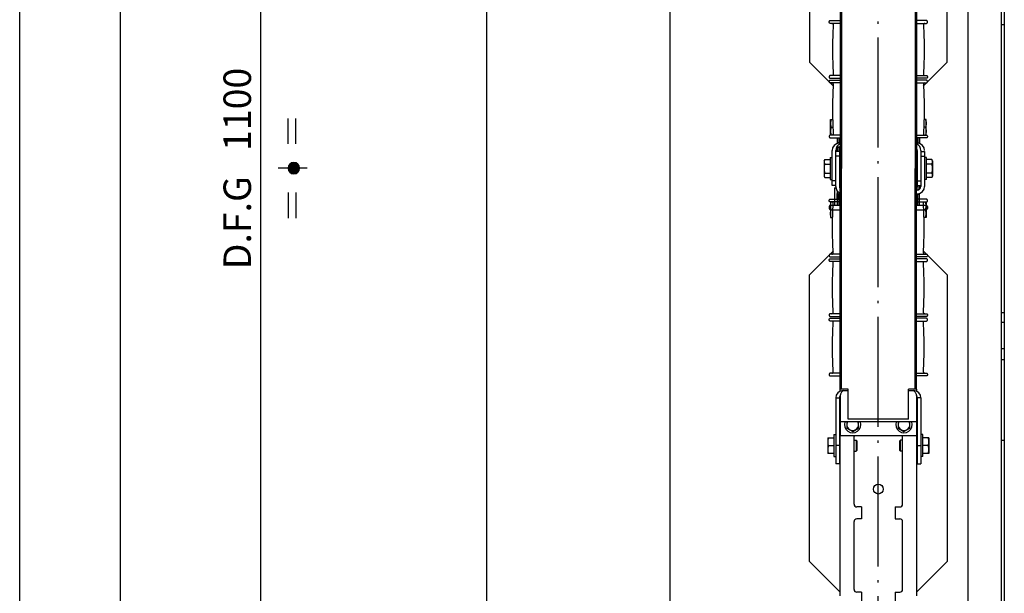
# Model space of a CAD drawing. Units: inches. Extents: x 372 to 6987, y 547 to 5225.
# Drawn here: x 372 to 1447, y 2967 to 3593 of the extents above; entities that cross this region are included whole.
import ezdxf

# ---------------------------------------------------------------- set-up
doc = ezdxf.new("R2010")
doc.units = ezdxf.units.IN
doc.header["$MEASUREMENT"] = 0
for name, pattern in [('ACAD_ISO04W100', [30.5, 24, -3, 0.5, -3]), ('CENTRE', [50.8, 31.75, -6.35, 6.35, -6.35]), ('CONTINUA', [0]), ('HIDDEN', [0.375, 0.25, -0.125])]:
    doc.linetypes.add(name, pattern=pattern)
doc.layers.add('Quote', color=2, linetype='Continuous')
doc.styles.add('QUOTE', font='arial.ttf', dxfattribs={"height": 30})
doc.dimstyles.new('1_10', dxfattribs={"dimtxt": 30, "dimasz": 40, "dimexe": 20, "dimexo": 20, "dimgap": 10, "dimtad": 1, "dimdec": 0, "dimzin": 3, "dimdsep": 46, "dimtxsty": 'QUOTE', "dimcen": 2.5, "dimadec": 0, "dimazin": 0, "dimtfac": 1, "dimtdec": 0, "dimtmove": 0, "dimatfit": 3, "dimfxl": 1, "dimtolj": 1, "dimtzin": 1, "dimarcsym": 0})

# ---------------------------------------------------------------- blocks, each defined once
blk = doc.blocks.new('CWT_DER_1100_21D')
at = {"color": 2, "linetype": 'ACAD_ISO04W100', "ltscale": 5}
blk.add_line((0, 0), (0, 1530.4), dxfattribs=at)
at = {"linetype": 'CONTINUA'}
for p, q in [((134.5, 75.2), (134.5, 1403.7)), ((98, 111.2), (98, 1367.7))]:
    blk.add_line(p, q, dxfattribs=at)
at = {"color": 3, "linetype": 'CONTINUA'}
for p, q in [((-75, 1168.5), (-75, 855.5)), ((75, 855.5), (75, 1168.5)), ((-41.7, 980.5), (-41.7, 739.5)), ((-40.3, 980.5), (-40.3, 739.5)), ((40.3, 980.5), (40.3, 739.5)), ((41.7, 980.5), (41.7, 739.5)), ((-75, 855.5), (-48.8, 829.3)), ((48.8, 829.3), (75, 855.5)), ((-52.2, 776), (-52.2, 793)), ((-52.2, 793), (-49.9, 793)), ((-51.4, 784.5), (-49.6, 784.5)), ((51.4, 784.5), (49.6, 784.5)), ((52.2, 793), (49.9, 793)), ((52.2, 776), (52.2, 793)), ((-45, 773), (-45, 766.6)), ((-43, 767.5), (-45, 767.5)), ((-43, 773), (-43, 767)), ((-41.7, 767), (-42.5, 767)), ((41.7, 767), (42.5, 767)), ((43, 773), (43, 767)), ((43, 767.5), (45, 767.5)), ((45, 773), (45, 766.6)), ((-50.5, 721), (-50.5, 759)), ((-46.5, 726), (-46.5, 759)), ((-42.5, 758), (-46.5, 758)), ((-42.5, 753), (-46.5, 753)), ((-45, 762.1), (-45, 758)), ((-43, 762.5), (-44.4, 762.5)), ((-43, 763), (-43, 758)), ((-41.7, 759.5), (-43, 759.5)), ((-41.7, 763), (-42.5, 763)), ((-42.5, 758), (-42.5, 720)), ((-41.7, 752.5), (-42.5, 752.5)), ((42.5, 759.5), (41.7, 759.5)), ((41.7, 752.5), (42.5, 752.5)), ((42.5, 759), (42.5, 721)), ((46.5, 759), (46.5, 753)), ((46.5, 758), (50.5, 758)), ((46.5, 753), (50.5, 753)), ((46.5, 753), (46.5, 720)), ((50.5, 758), (50.5, 720)), ((-59.2, 748), (-58.4, 749.3)), ((-59.2, 748), (-59.2, 731)), ((-58.4, 749.3), (-52.5, 749.3)), ((-58.4, 744.4), (-52.5, 744.4)), ((-52.5, 751.5), (-52.5, 727.5)), ((-52.5, 751.5), (-50.5, 751.5)), ((52.5, 751.5), (50.5, 751.5)), ((52.5, 727.5), (52.5, 751.5)), ((58.4, 749.3), (52.5, 749.3)), ((58.4, 744.4), (52.5, 744.4)), ((59.2, 748), (58.4, 749.3)), ((59.2, 748), (59.2, 731)), ((-59.2, 731), (-58.4, 729.7)), ((-58.4, 734.6), (-52.5, 734.6)), ((-41.7, 498.5), (-41.7, 739.5)), ((-40.3, 498.5), (-40.3, 739.5)), ((40.3, 498.5), (40.3, 739.5)), ((41.7, 498.5), (41.7, 739.5)), ((58.4, 734.6), (52.5, 734.6)), ((59.2, 731), (58.4, 729.7)), ((-58.4, 729.7), (-52.5, 729.7)), ((-52.5, 727.5), (-50.5, 727.5)), ((-46.5, 726), (-50.5, 726)), ((-46.5, 721), (-50.5, 721)), ((-46.5, 720), (-46.5, 726)), ((-41.7, 726.5), (-42.5, 726.5)), ((41.7, 726.5), (42.5, 726.5)), ((42.5, 726), (46.5, 726)), ((42.5, 721), (46.5, 721)), ((43, 721), (43, 716.6)), ((45, 721), (45, 716.9)), ((52.5, 727.5), (50.5, 727.5)), ((58.4, 729.7), (52.5, 729.7)), ((-48, 718.5), (-48, 699.5)), ((-48, 718.5), (-46.4, 718.5)), ((-45, 715.3), (-45, 699.5)), ((-45, 706), (-45, 712.4)), ((-43, 711.5), (-45, 711.5)), ((-43, 711.5), (-45, 711.5)), ((-43, 713.4), (-43, 699.5)), ((-43, 706), (-43, 712)), ((-41.7, 719.5), (-42.5, 719.5)), ((43, 719.5), (41.7, 719.5)), ((41.7, 716), (42.5, 716)), ((41.7, 712), (42.5, 712)), ((43, 716.5), (44.4, 716.5)), ((43, 716), (43, 716.5)), ((43, 699.5), (43, 712)), ((43, 706), (43, 712)), ((43, 711.5), (45, 711.5)), ((43, 711.5), (45, 711.5)), ((45, 699.5), (45, 712.4)), ((45, 706), (45, 712.4)), ((-52.2, 703), (-52.2, 686)), ((-52, 699.5), (-41.7, 699.5)), ((-51.5, 699.5), (-41.7, 699.5)), ((41.7, 699.5), (52, 699.5)), ((41.7, 699.5), (51.5, 699.5)), ((52.2, 703), (52.2, 686)), ((-53.5, 698), (-53.5, 696)), ((-52, 694.5), (-41.7, 694.5)), ((-51.5, 694.5), (-41.7, 694.5)), ((-51.4, 694.5), (-49.6, 694.5)), ((41.7, 694.5), (52, 694.5)), ((41.7, 694.5), (51.5, 694.5)), ((51.4, 694.5), (49.6, 694.5)), ((53.5, 698), (53.5, 696)), ((-52.2, 686), (-49.9, 686)), ((52.2, 686), (49.9, 686)), ((-75, 623.5), (-48.8, 649.7)), ((48.8, 649.7), (75, 623.5)), ((-75, 310.5), (-75, 623.5)), ((75, 623.5), (75, 310.5)), ((-33, 498.5), (-41.7, 498.5)), ((-41.5, 496.4), (-41.5, 498.5)), ((-38.5, 497), (-33, 497)), ((-33, 466), (-33, 498.5)), ((41.7, 498.5), (33, 498.5)), ((33, 466), (33, 498.5)), ((33, 497), (38.5, 497)), ((41.5, 498.5), (41.5, 496.4)), ((-46.5, 489), (-42.5, 489)), ((-46.5, 489), (-46.5, 417)), ((-42.5, 489), (-42.5, 417)), ((-41.5, 492), (-41.5, 463)), ((41.5, 492), (41.5, 463)), ((46.5, 489), (42.5, 489)), ((42.5, 489), (42.5, 417)), ((46.5, 489), (46.5, 417)), ((41.5, 463), (-41.5, 463)), ((-41.5, 463), (-41.5, 448)), ((-34.5, 463), (-34.5, 456.2)), ((33, 466), (-33, 466)), ((-21.5, 456.2), (-21.5, 463)), ((21.5, 463), (21.5, 456.2)), ((34.5, 456.2), (34.5, 463)), ((41.5, 463), (41.5, 448)), ((-34.5, 456.2), (-28, 452.5)), ((-28, 452.5), (-21.5, 456.2)), ((21.5, 456.2), (28, 452.5)), ((28, 452.5), (34.5, 456.2)), ((-55.2, 445.5), (-48.5, 445.5)), ((-55.2, 445.5), (-55.2, 428.5)), ((-48.5, 449), (-46.5, 449)), ((-48.5, 449), (-48.5, 425)), ((-42.5, 443), (-41.5, 443)), ((-41.5, 448), (41.5, 448)), ((-41.5, 273), (-41.5, 448)), ((-26.5, 373), (-26.5, 447)), ((-26.5, 443), (-24.2, 443)), ((-24.2, 443), (-23.5, 442.3)), ((-24.2, 443), (-24.2, 431)), ((-23.5, 442.3), (-23.5, 431.7)), ((24.2, 443), (23.5, 442.3)), ((23.5, 431.7), (23.5, 442.3)), ((26.5, 443), (24.2, 443)), ((24.2, 431), (24.2, 443)), ((26.5, 373), (26.5, 447)), ((41.5, 448), (41.5, 273)), ((42.5, 443), (41.5, 443)), ((48.5, 449), (46.5, 449)), ((48.5, 425), (48.5, 449)), ((55.2, 445.5), (48.5, 445.5)), ((55.2, 445.5), (55.2, 428.5)), ((-54.4, 437), (-48.5, 437)), ((-42.5, 437), (-46.5, 437)), ((-42.5, 431), (-41.5, 431)), ((-26.5, 431), (-24.2, 431)), ((-24.2, 431), (-23.5, 431.7)), ((24.2, 431), (23.5, 431.7)), ((26.5, 431), (24.2, 431)), ((42.5, 431), (41.5, 431)), ((42.5, 437), (46.5, 437)), ((54.4, 437), (48.5, 437)), ((-48.5, 428.5), (-55.2, 428.5)), ((-48.5, 425), (-46.5, 425)), ((48.5, 425), (46.5, 425)), ((55.2, 428.5), (48.5, 428.5)), ((-42.5, 417), (-46.5, 417)), ((42.5, 417), (46.5, 417)), ((-18.5, 370), (-23.5, 370)), ((-18.5, 370), (-18.5, 357)), ((18.5, 370), (23.5, 370)), ((18.5, 370), (18.5, 357)), ((-18.5, 357), (-23.5, 357)), ((18.5, 357), (23.5, 357)), ((-26.5, 280), (-26.5, 354)), ((26.5, 280), (26.5, 354)), ((-41.5, 277), (-75, 310.5)), ((75, 310.5), (41.5, 277)), ((-18.5, 277), (-23.5, 277)), ((-18.5, 277), (-18.5, 261.5)), ((18.5, 277), (23.5, 277)), ((18.5, 277), (18.5, 261.5))]:
    blk.add_line(p, q, dxfattribs=at)
at = {"linetype": 'HIDDEN'}
for p, q in [((134.5, 896.6), (137.5, 896.6)), ((134.5, 582.3), (137.5, 582.3)), ((134.5, 571.6), (137.5, 571.6)), ((134.5, 543), (137.5, 543)), ((134.5, 531), (137.5, 531)), ((134.5, 443), (137.5, 443))]:
    blk.add_line(p, q, dxfattribs=at)
at = {"linetype": 'CONTINUA'}
blk.add_lwpolyline([(123.5, 1403.7), (137.5, 1403.7), (137.5, 75.2), (123.5, 75.2)], dxfattribs=at)
at = {"color": 3, "linetype": 'CONTINUA'}
for points in [[(-41.7, 898), (-52.5, 898, -0.414214), (-53.5, 899), (-53.5, 900, -0.414214), (-52.5, 901), (-41.7, 901)], [(-50.7, 898, -0.449716), (-49.2, 896.3, 0.01491), (-50, 869.5, 0.01491), (-49.2, 842.7, -0.449716), (-50.7, 841)], [(41.7, 898), (52.5, 898, 0.414214), (53.5, 899), (53.5, 900, 0.414214), (52.5, 901), (41.7, 901)], [(50.7, 898, 0.449716), (49.2, 896.3, -0.01491), (50, 869.5, -0.01491), (49.2, 842.7, 0.449716), (50.7, 841)], [(-41.7, 841), (-52.5, 841, 0.414214), (-53.5, 840), (-53.5, 839, 0.414214), (-52.5, 838), (-41.7, 838)], [(41.7, 841), (52.5, 841, -0.414214), (53.5, 840), (53.5, 839, -0.414214), (52.5, 838), (41.7, 838)], [(-41.7, 833), (-52.5, 833, -0.414214), (-53.5, 834), (-53.5, 835, -0.414214), (-52.5, 836), (-41.7, 836)], [(-50.7, 833, -0.449716), (-49.2, 831.3, 0.01491), (-50, 804.5, 0.01491), (-49.2, 777.7, -0.449716), (-50.7, 776)], [(41.7, 833), (52.5, 833, 0.414214), (53.5, 834), (53.5, 835, 0.414214), (52.5, 836), (41.7, 836)], [(50.7, 833, 0.449716), (49.2, 831.3, -0.01491), (50, 804.5, -0.01491), (49.2, 777.7, 0.449716), (50.7, 776)], [(-41.7, 776), (-52.5, 776, 0.414214), (-53.5, 775), (-53.5, 774, 0.414214), (-52.5, 773), (-41.7, 773)], [(41.7, 776), (52.5, 776, -0.414214), (53.5, 775), (53.5, 774, -0.414214), (52.5, 773), (41.7, 773)], [(-41.7, 703), (-52.5, 703, -0.414214), (-53.5, 704), (-53.5, 705, -0.414214), (-52.5, 706), (-41.7, 706)], [(-50.7, 646, 0.449716), (-49.2, 647.7, -0.01491), (-50, 674.5, -0.01491), (-49.2, 701.3, 0.449716), (-50.7, 703)], [(41.7, 703), (52.5, 703, 0.414214), (53.5, 704), (53.5, 705, 0.414214), (52.5, 706), (41.7, 706)], [(50.7, 646, -0.449716), (49.2, 647.7, 0.01491), (50, 674.5, 0.01491), (49.2, 701.3, -0.449716), (50.7, 703)], [(-41.7, 646), (-52.5, 646, 0.414214), (-53.5, 645), (-53.5, 644, 0.414214), (-52.5, 643), (-41.7, 643)], [(41.7, 646), (52.5, 646, -0.414214), (53.5, 645), (53.5, 644, -0.414214), (52.5, 643), (41.7, 643)], [(-41.7, 638), (-52.5, 638, -0.414214), (-53.5, 639), (-53.5, 640, -0.414214), (-52.5, 641), (-41.7, 641)], [(-50.7, 581, 0.449716), (-49.2, 582.7, -0.01491), (-50, 609.5, -0.01491), (-49.2, 636.3, 0.449716), (-50.7, 638)], [(41.7, 638), (52.5, 638, 0.414214), (53.5, 639), (53.5, 640, 0.414214), (52.5, 641), (41.7, 641)], [(50.7, 581, -0.449716), (49.2, 582.7, 0.01491), (50, 609.5, 0.01491), (49.2, 636.3, -0.449716), (50.7, 638)], [(-41.7, 581), (-52.5, 581, 0.414214), (-53.5, 580), (-53.5, 579, 0.414214), (-52.5, 578), (-41.7, 578)], [(41.7, 581), (52.5, 581, -0.414214), (53.5, 580), (53.5, 579, -0.414214), (52.5, 578), (41.7, 578)], [(-41.7, 573), (-52.5, 573, -0.414214), (-53.5, 574), (-53.5, 575, -0.414214), (-52.5, 576), (-41.7, 576)], [(-50.7, 516, 0.449716), (-49.2, 517.7, -0.01491), (-50, 544.5, -0.01491), (-49.2, 571.3, 0.449716), (-50.7, 573)], [(41.7, 573), (52.5, 573, 0.414214), (53.5, 574), (53.5, 575, 0.414214), (52.5, 576), (41.7, 576)], [(50.7, 516, -0.449716), (49.2, 517.7, 0.01491), (50, 544.5, 0.01491), (49.2, 571.3, -0.449716), (50.7, 573)], [(-41.7, 516), (-52.5, 516, 0.414214), (-53.5, 515), (-53.5, 514, 0.414214), (-52.5, 513), (-41.7, 513)], [(41.7, 516), (52.5, 516, -0.414214), (53.5, 515), (53.5, 514, -0.414214), (52.5, 513), (41.7, 513)]]:
    blk.add_lwpolyline(points, format="xyb", dxfattribs=at)
blk.add_circle((0, 389.5), 5.35, dxfattribs=at)
for centre, radius, start, end in [((-42.5, 759), 8, 90, 180), ((-38.5, 759), 8, 113.9302, 180), ((38.5, 759), 8, 0, 66.0698), ((42.5, 759), 8, 0, 90), ((-42.5, 759), 4, 90, 180), ((-41, 756.5), 4, 246.7773, 262.5621), ((-41, 756.5), 2, 225, 255.4371), ((41, 756.5), 2, 284.5629, 315), ((41, 756.5), 4, 277.4379, 292.296), ((38.5, 759), 4, 0, 35.7446), ((-41, 722.5), 4, 97.4379, 112.296), ((-41, 722.5), 2, 104.5629, 135), ((41, 722.5), 4, 66.7773, 82.5621), ((41, 722.5), 2, 40.7787, 75.4371), ((-38.5, 720), 8, 180, 246.0698), ((-38.5, 720), 4, 180, 215.7446), ((42.5, 720), 4, 270, 0), ((42.5, 720), 8, 270, 0), ((-52, 698), 1.5, 90, 180), ((52, 698), 1.5, 0, 90), ((-52, 696), 1.5, 180, 270), ((52, 696), 1.5, 270, 0), ((-38.5, 489), 8, 90, 180), ((38.5, 489), 8, 0, 90), ((-38.5, 489), 4, 138.73, 180), ((38.5, 489), 4, 0, 41.27), ((-28, 460), 9, 160.5278, 19.4722), ((-28, 460), 6.5, 152.496, 27.504), ((28, 460), 9, 160.5278, 19.4722), ((28, 460), 6.5, 152.496, 27.504), ((-23.5, 447), 3, 160.4409, 180), ((23.5, 447), 3, 0, 19.5591), ((-23.5, 373), 3, 180, 270), ((23.5, 373), 3, 270, 0), ((-23.5, 354), 3, 90, 180), ((23.5, 354), 3, 0, 90), ((-23.5, 280), 3, 180, 270), ((23.5, 280), 3, 270, 0)]:
    blk.add_arc(centre, radius, start, end, dxfattribs=at)
for points, start_tangent, end_tangent in [([(-51.4, 793), (-51.7, 791.9), (-52, 790.9), (-52.1, 789.8), (-52.2, 788.7)], (-0.316228, -0.948683), (0, -1)), ([(-52.2, 788.7), (-52.1, 787.7), (-52, 786.6), (-51.7, 785.5), (-51.4, 784.5)], (0, -1), (0.316228, -0.948683)), ([(-51.4, 784.5), (-51.7, 783.4), (-52, 782.4), (-52.1, 781.3), (-52.2, 780.2)], (-0.316228, -0.948683), (0, -1)), ([(51.4, 793), (51.7, 791.9), (52, 790.9), (52.1, 789.8), (52.2, 788.7)], (0.316228, -0.948683), (0, -1)), ([(52.2, 788.7), (52.1, 787.7), (52, 786.6), (51.7, 785.5), (51.4, 784.5)], (0, -1), (-0.316228, -0.948683)), ([(51.4, 784.5), (51.7, 783.4), (52, 782.4), (52.1, 781.3), (52.2, 780.2)], (0.316228, -0.948683), (0, -1)), ([(-58.4, 749.3), (-58.8, 748.7), (-59, 748.1), (-59.1, 747.5), (-59.2, 746.8)], (-0.5, -0.866025), (0, -1)), ([(-59.2, 746.8), (-59.1, 746.2), (-59, 745.6), (-58.8, 745), (-58.4, 744.4)], (0, -1), (0.5, -0.866025)), ([(-58.4, 744.4), (-58.8, 743.2), (-59, 742), (-59.1, 740.7), (-59.2, 739.5)], (-0.27735, -0.960769), (0, -1)), ([(59.2, 746.8), (59.1, 747.5), (59, 748.1), (58.8, 748.7), (58.4, 749.3)], (0, 1), (-0.5, 0.866025)), ([(58.4, 744.4), (58.8, 745), (59, 745.6), (59.1, 746.2), (59.2, 746.8)], (0.5, 0.866025), (0, 1)), ([(59.2, 739.5), (59.1, 740.7), (59, 742), (58.8, 743.2), (58.4, 744.4)], (0, 1), (-0.27735, 0.960769)), ([(-59.2, 739.5), (-59.1, 738.2), (-59, 737), (-58.8, 735.8), (-58.4, 734.6)], (0, -1), (0.27735, -0.960769)), ([(-58.4, 734.6), (-58.8, 734), (-59, 733.4), (-59.1, 732.7), (-59.2, 732.1)], (-0.5, -0.866025), (0, -1)), ([(-59.2, 732.1), (-59.1, 731.5), (-59, 730.9), (-58.8, 730.3), (-58.4, 729.7)], (0, -1), (0.5, -0.866025)), ([(58.4, 734.6), (58.8, 735.8), (59, 737), (59.1, 738.2), (59.2, 739.5)], (0.27735, 0.960769), (0, 1)), ([(59.2, 732.1), (59.1, 732.7), (59, 733.4), (58.8, 734), (58.4, 734.6)], (0, 1), (-0.5, 0.866025)), ([(58.4, 729.7), (58.8, 730.3), (59, 730.9), (59.1, 731.5), (59.2, 732.1)], (0.5, 0.866025), (0, 1)), ([(-51.4, 694.5), (-51.7, 695.5), (-52, 696.6), (-52.1, 697.7), (-52.2, 698.7)], (-0.316228, 0.948683), (0, 1)), ([(51.4, 694.5), (51.7, 695.5), (52, 696.6), (52.1, 697.7), (52.2, 698.7)], (0.316228, 0.948683), (0, 1)), ([(-52.2, 690.2), (-52.1, 691.3), (-52, 692.4), (-51.7, 693.4), (-51.4, 694.5)], (0, 1), (0.316228, 0.948683)), ([(-51.4, 686), (-51.7, 687), (-52, 688.1), (-52.1, 689.2), (-52.2, 690.2)], (-0.316228, 0.948683), (0, 1)), ([(52.2, 690.2), (52.1, 691.3), (52, 692.4), (51.7, 693.4), (51.4, 694.5)], (0, 1), (-0.316228, 0.948683)), ([(51.4, 686), (51.7, 687), (52, 688.1), (52.1, 689.2), (52.2, 690.2)], (0.316228, 0.948683), (0, 1)), ([(-38.5, 497), (-39.1, 496.8), (-39.4, 496.5), (-39.6, 496.2), (-40.2, 495.2), (-40.8, 494), (-41.4, 492.5), (-41.5, 492)], (-1, 0), (-0.325734, -0.945461)), ([(38.5, 497), (39.1, 496.8), (39.4, 496.5), (39.6, 496.2), (40.2, 495.2), (40.8, 494), (41.4, 492.5), (41.5, 492)], (1, 0), (0.325734, -0.945461)), ([(-54.4, 445.5), (-54.8, 444.4), (-55, 443.4), (-55.1, 442.3), (-55.2, 441.2)], (-0.316228, -0.948683), (0, -1)), ([(-55.2, 441.2), (-55.1, 440.2), (-55, 439.1), (-54.8, 438), (-54.4, 437)], (0, -1), (0.316228, -0.948683)), ([(55.2, 441.2), (55.1, 442.3), (55, 443.4), (54.8, 444.4), (54.4, 445.5)], (0, 1), (-0.316228, 0.948683)), ([(54.4, 437), (54.8, 438), (55, 439.1), (55.1, 440.2), (55.2, 441.2)], (0.316228, 0.948683), (0, 1)), ([(-54.4, 437), (-54.8, 435.9), (-55, 434.9), (-55.1, 433.8), (-55.2, 432.7)], (-0.316228, -0.948683), (0, -1)), ([(-55.2, 432.7), (-55.1, 431.7), (-55, 430.6), (-54.8, 429.5), (-54.4, 428.5)], (0, -1), (0.316228, -0.948683)), ([(55.2, 432.7), (55.1, 433.8), (55, 434.9), (54.8, 435.9), (54.4, 437)], (0, 1), (-0.316228, 0.948683)), ([(54.4, 428.5), (54.8, 429.5), (55, 430.6), (55.1, 431.7), (55.2, 432.7)], (0.316228, 0.948683), (0, 1))]:
    blk.add_spline(points, degree=3, dxfattribs=dict(at, start_tangent=start_tangent, end_tangent=end_tangent))
for points in [[(-52.2, 780.2), (-52.2, 779.9), (-52.2, 779.2), (-52, 778.1), (-51.8, 777.3), (-51.7, 776.9), (-51.7, 776.9), (-51.6, 776.6), (-51.5, 776.3), (-51.4, 776)], [(52.2, 780.2), (52.2, 779.9), (52.2, 779.2), (52, 778.1), (51.8, 777.3), (51.7, 776.9), (51.7, 776.9), (51.6, 776.6), (51.5, 776.3), (51.4, 776)], [(-52.2, 698.7), (-52.2, 699.1), (-52.2, 699.8), (-52, 700.9), (-51.8, 701.6), (-51.7, 702), (-51.7, 702.1), (-51.6, 702.4), (-51.5, 702.7), (-51.4, 703)], [(52.2, 698.7), (52.2, 699.1), (52.2, 699.8), (52, 700.9), (51.8, 701.6), (51.7, 702), (51.7, 702.1), (51.6, 702.4), (51.5, 702.7), (51.4, 703)]]:
    blk.add_open_spline(points, degree=3, knots=[0, 0, 0, 0, 0.26904, 0.538214, 0.808893, 0.85257, 0.85257, 0.85257, 1.083684, 1.083684, 1.083684, 1.083684], dxfattribs=at)
blk = doc.blocks.new('*D150')
at = {"layer": 'DEFPOINTS', "color": 0, "transparency": 16777216}
for p in [(881.7, 3980.5), (635, 2880.5), (881.7, 2880.5)]:
    blk.add_point(p, dxfattribs=at)
at = {"layer": 'Quote', "color": 0, "lineweight": -2, "transparency": 16777216}
for p, q in [((861.7, 3980.5), (615, 3980.5)), ((635, 3940.5), (635, 2920.5)), ((861.7, 2880.5), (615, 2880.5))]:
    blk.add_line(p, q, dxfattribs=at)
at = {"layer": 'Quote', "color": 0, "transparency": 16777216}
for points in [[(628.3, 3940.5), (641.7, 3940.5), (635, 3980.5)], [(628.3, 2920.5), (641.7, 2920.5), (635, 2880.5)]]:
    blk.add_solid(points, dxfattribs=at)
at = {"layer": 'Quote', "color": 0, "transparency": 16777216, "insert": (609.5, 3430.5), "char_height": 30, "attachment_point": 5, "rotation": 90, "style": 'QUOTE'}
blk.add_mtext('\\A1;D.F.G   1100', dxfattribs=at)
blk = doc.blocks.new('A$C6CAC20F3')
at = {"linetype": 'Continuous'}
h = blk.add_hatch(color=2, dxfattribs=at)
edge = h.paths.add_edge_path()
edge.add_arc((54.4, 21.2), 6.19, 0, 360)
at = {"color": 2, "linetype": 'CENTRE'}
blk.add_line((54.4, 35.8), (54.4, 0), dxfattribs=at)
at = {"color": 2, "linetype": 'Continuous'}
for p, q in [((28, 23.4), (0, 23.4)), ((80.8, 23.4), (108.8, 23.4)), ((28, 15), (0, 15)), ((80.8, 15), (108.8, 15))]:
    blk.add_line(p, q, dxfattribs=at)
blk.add_circle((54.4, 21.2), 6.19, dxfattribs=at)

msp = doc.modelspace()

# ---------------------------------------------------------------- linework, layer by layer
at = {"color": 1}
msp.add_line((881.7, 5040.51), (881.7, 1810.51), dxfattribs=at)
at = {"color": 5}
msp.add_line((1081.7, 4840.51), (1081.7, 2010.51), dxfattribs=at)
for points in [[(372.07, 546.97), (372.07, 5225.27), (6987.47, 5225.27), (6987.47, 546.97)], [(482.07, 656.97), (482.07, 5115.27), (6877.47, 5115.27), (6877.47, 656.97)]]:
    msp.add_lwpolyline(points, close=True, dxfattribs=at)

# ---------------------------------------------------------------- block references
msp.add_blockref('CWT_DER_1100_21D', (1309.2, 2691.02))
at = {"layer": 'Quote', "xscale": -1, "rotation": 270}
msp.add_blockref('A$C6CAC20F3', (650.07, 3376.5), dxfattribs=at)

# ---------------------------------------------------------------- dimensions: what is measured, and where the dimension line sits
at = {"layer": 'Quote'}
dim = msp.add_linear_dim(base=(634.99, 2880.51), p1=(881.7, 3980.51), p2=(881.7, 2880.51), angle=90, text='D.F.G   <>', dimstyle='1_10', dxfattribs=at)
dim.commit()
dim.dimension.update_dxf_attribs({"geometry": '*D150', "text_midpoint": (609.48, 3430.51)})

doc.saveas('drawing.dxf')
